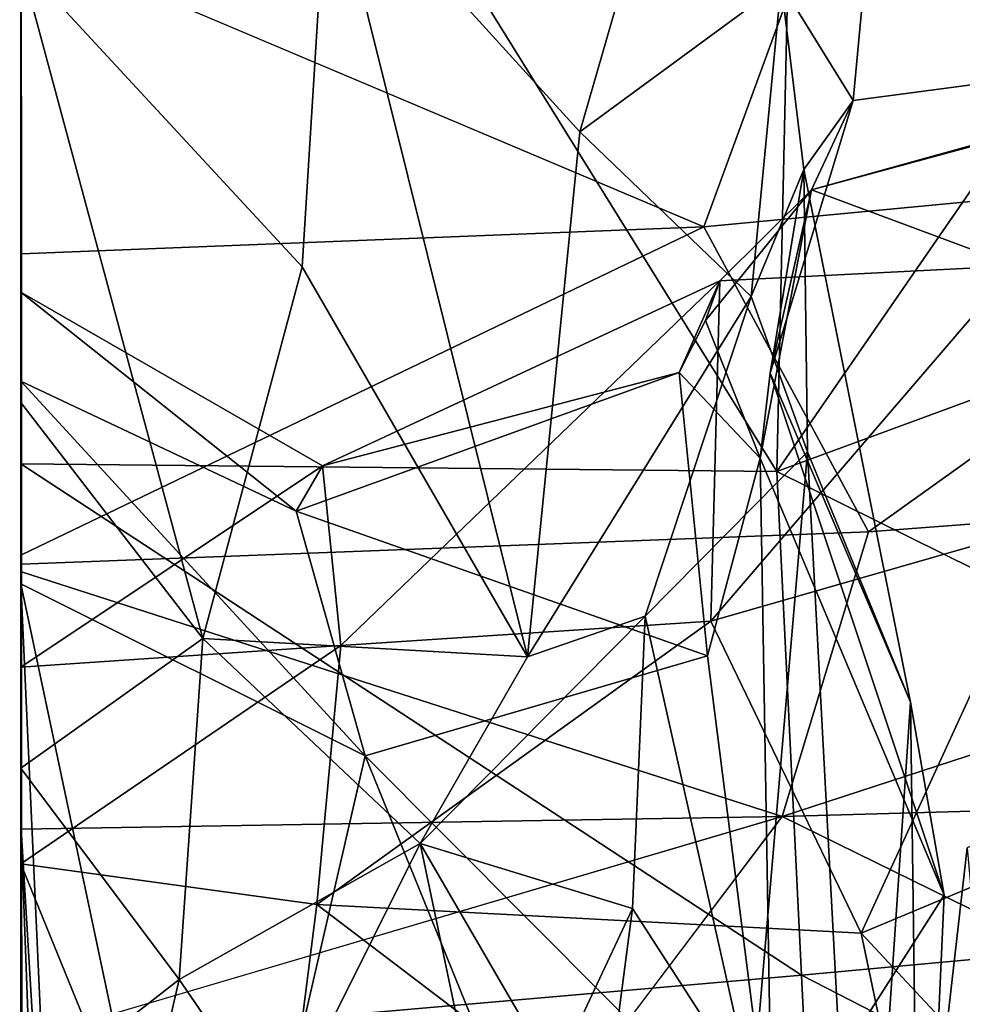
# Model space of a CAD drawing. Units: metres. Extents: x -8 to 246, y -165 to 148.
# Drawn here: x 0 to 19, y -100 to -80 of the extents above; entities that cross this region are included whole.
import ezdxf

# ---------------------------------------------------------------- set-up
doc = ezdxf.new("R2010")
doc.units = ezdxf.units.M

msp = doc.modelspace()

# ---------------------------------------------------------------- linework, layer by layer
at = {"layer": 'skull_half'}
for points in [[(33.141, -63.96, 407.044), (15.452, -89.586, 404.589), (32.17, -83.438, 401.637)], [(33.141, -63.96, 407.044), (15.964, -66.691, 410.957), (15.452, -89.586, 404.589)], [(0.021, -64.758, 412.789), (15.452, -89.586, 404.589), (15.964, -66.691, 410.957)], [(0.021, -64.758, 412.789), (0.021, -89.429, 405.843), (15.452, -89.586, 404.589)], [(14.092, -73.441, 273.386), (11.433, -82.656, 279.363), (6.286, -76.997, 277.183)], [(15.54, -79.636, 267.68), (11.433, -82.656, 279.363), (14.092, -73.441, 273.386)], [(27.8, -75.087, 256.66), (27.95, -80.567, 252.348), (17.387, -78.004, 261.644)], [(0.021, -79.199, 270.58), (6.286, -76.997, 277.183), (5.767, -85.411, 277.917)], [(6.286, -76.997, 277.183), (10.361, -93.371, 281.451), (5.767, -85.411, 277.917)], [(6.286, -76.997, 277.183), (11.433, -82.656, 279.363), (10.361, -93.371, 281.451)], [(17.011, -82.017, 257.983), (15.54, -79.636, 267.68), (17.387, -78.004, 261.644)], [(17.387, -78.004, 261.644), (27.95, -80.567, 252.348), (17.011, -82.017, 257.983)], [(0.021, -79.199, 270.58), (3.739, -92.995, 277.777), (0.021, -88.181, 272.035)], [(0.021, -79.199, 270.58), (5.767, -85.411, 277.917), (3.739, -92.995, 277.777)], [(15.54, -79.636, 267.68), (14.929, -86.016, 277.522), (11.433, -82.656, 279.363)], [(16.006, -83.424, 263.259), (14.929, -86.016, 277.522), (15.54, -79.636, 267.68)], [(17.011, -82.017, 257.983), (16.006, -83.424, 263.259), (15.54, -79.636, 267.68)], [(27.95, -80.567, 252.348), (20.503, -82.664, 249.395), (16.16, -83.838, 254.359)], [(27.95, -80.567, 252.348), (16.16, -83.838, 254.359), (17.011, -82.017, 257.983)], [(16.16, -83.838, 254.359), (15.32, -87.584, 257.268), (17.011, -82.017, 257.983)], [(15.32, -87.584, 257.268), (16.006, -83.424, 263.259), (17.011, -82.017, 257.983)], [(11.433, -82.656, 279.363), (14.929, -86.016, 277.522), (10.361, -93.371, 281.451)], [(20.328, -85.393, 248.613), (16.16, -83.838, 254.359), (20.503, -82.664, 249.395)], [(16.006, -83.424, 263.259), (16.082, -89.188, 271.59), (14.929, -86.016, 277.522)], [(15.32, -87.584, 257.268), (18.18, -94.296, 265.692), (16.006, -83.424, 263.259)], [(32.17, -83.438, 401.637), (15.452, -89.586, 404.589), (33.044, -98.29, 395.14)], [(16.006, -83.424, 263.259), (18.18, -94.296, 265.692), (16.082, -89.188, 271.59)], [(14.293, -85.696, 250.851), (14, -86.507, 253.325), (16.16, -83.838, 254.359)], [(16.16, -83.838, 254.359), (14, -86.507, 253.325), (15.11, -89.312, 254.888)], [(20.328, -85.393, 248.613), (14.293, -85.696, 250.851), (16.16, -83.838, 254.359)], [(16.16, -83.838, 254.359), (15.11, -89.312, 254.888), (15.32, -87.584, 257.268)], [(5.767, -85.411, 277.917), (10.361, -93.371, 281.451), (3.739, -92.995, 277.777)], [(20.328, -85.393, 248.613), (14.106, -92.642, 250.707), (14.293, -85.696, 250.851)], [(20.328, -85.393, 248.613), (21.008, -90.663, 247.837), (14.106, -92.642, 250.707)], [(14.293, -85.696, 250.851), (6.178, -89.473, 247.744), (13.46, -87.565, 251.786)], [(14.293, -85.696, 250.851), (6.554, -93.139, 247.21), (6.178, -89.473, 247.744)], [(14.293, -85.696, 250.851), (14.106, -92.642, 250.707), (6.554, -93.139, 247.21)], [(14.293, -85.696, 250.851), (13.46, -87.565, 251.786), (14, -86.507, 253.325)], [(5.64, -90.396, 249.583), (0.021, -85.927, 246.732), (0.021, -87.742, 248.897)], [(6.178, -89.473, 247.744), (0.021, -85.927, 246.732), (5.64, -90.396, 249.583)], [(0.021, -85.927, 246.732), (6.178, -89.473, 247.744), (0.021, -93.581, 246.882)], [(14.929, -86.016, 277.522), (12.765, -92.537, 279.15), (10.361, -93.371, 281.451)], [(16.082, -89.188, 271.59), (12.765, -92.537, 279.15), (14.929, -86.016, 277.522)], [(13.46, -87.565, 251.786), (15.11, -89.312, 254.888), (14, -86.507, 253.325)], [(13.46, -87.565, 251.786), (6.178, -89.473, 247.744), (5.64, -90.396, 249.583)], [(13.46, -87.565, 251.786), (5.64, -90.396, 249.583), (14.035, -93.349, 252.695)], [(13.46, -87.565, 251.786), (14.035, -93.349, 252.695), (15.11, -89.312, 254.888)], [(15.11, -89.312, 254.888), (18.87, -98.232, 261.644), (15.32, -87.584, 257.268)], [(15.32, -87.584, 257.268), (18.87, -98.232, 261.644), (18.18, -94.296, 265.692)], [(0.021, -87.742, 248.897), (0.021, -91.879, 250.034), (7.048, -95.387, 248.979)], [(0.021, -87.742, 248.897), (7.048, -95.387, 248.979), (5.64, -90.396, 249.583)], [(0.021, -88.181, 272.035), (3.739, -92.995, 277.777), (0.021, -95.639, 272.632)], [(16.082, -89.188, 271.59), (14.955, -102.297, 276.704), (12.765, -92.537, 279.15)], [(16.082, -89.188, 271.59), (17.158, -109.418, 271.858), (14.955, -102.297, 276.704)], [(18.18, -94.296, 265.692), (17.158, -109.418, 271.858), (16.082, -89.188, 271.59)], [(15.11, -89.312, 254.888), (14.035, -93.349, 252.695), (15.356, -103.731, 250.736)], [(15.356, -103.731, 250.736), (18.87, -98.232, 261.644), (15.11, -89.312, 254.888)], [(0.021, -89.429, 405.843), (15.957, -99.866, 400.096), (15.452, -89.586, 404.589)], [(0.021, -89.429, 405.843), (0.021, -101.25, 401.413), (15.957, -99.866, 400.096)], [(6.178, -89.473, 247.744), (6.554, -93.139, 247.21), (0.021, -93.581, 246.882)], [(15.452, -89.586, 404.589), (15.957, -99.866, 400.096), (33.044, -98.29, 395.14)], [(5.64, -90.396, 249.583), (7.048, -95.387, 248.979), (14.035, -93.349, 252.695)], [(21.008, -90.663, 247.837), (17.174, -99.007, 249.072), (14.106, -92.642, 250.707)], [(23.443, -96.389, 242.948), (17.174, -99.007, 249.072), (21.008, -90.663, 247.837)], [(0.021, -91.879, 250.034), (0.021, -96.777, 251.864), (0.944, -112.04, 253.532)], [(0.021, -91.879, 250.034), (0.944, -112.04, 253.532), (3.771, -109.607, 251.175)], [(0.021, -91.879, 250.034), (3.771, -109.607, 251.175), (7.048, -95.387, 248.979)], [(12.765, -92.537, 279.15), (8.173, -97.179, 279.821), (10.361, -93.371, 281.451)], [(12.765, -92.537, 279.15), (12.506, -98.507, 282.357), (8.173, -97.179, 279.821)], [(14.955, -102.297, 276.704), (12.506, -98.507, 282.357), (12.765, -92.537, 279.15)], [(14.106, -92.642, 250.707), (6.064, -98.425, 246.288), (6.554, -93.139, 247.21)], [(14.106, -92.642, 250.707), (17.174, -99.007, 249.072), (6.064, -98.425, 246.288)], [(0.021, -95.639, 272.632), (3.739, -92.995, 277.777), (3.258, -99.954, 274.44)], [(3.739, -92.995, 277.777), (8.173, -97.179, 279.821), (3.258, -99.954, 274.44)], [(3.739, -92.995, 277.777), (10.361, -93.371, 281.451), (8.173, -97.179, 279.821)], [(6.554, -93.139, 247.21), (0.021, -97.592, 245.444), (0.021, -93.581, 246.882)], [(6.554, -93.139, 247.21), (6.064, -98.425, 246.288), (0.021, -97.592, 245.444)], [(14.035, -93.349, 252.695), (7.048, -95.387, 248.979), (15.356, -103.731, 250.736)], [(18.18, -94.296, 265.692), (18.376, -109.032, 267.531), (17.158, -109.418, 271.858)], [(18.87, -98.232, 261.644), (18.376, -109.032, 267.531), (18.18, -94.296, 265.692)], [(7.048, -95.387, 248.979), (3.771, -109.607, 251.175), (11.295, -105.846, 247.654)], [(7.048, -95.387, 248.979), (11.295, -105.846, 247.654), (15.356, -103.731, 250.736)], [(0.021, -95.639, 272.632), (3.258, -99.954, 274.44), (0.021, -102.479, 271.258)], [(24.645, -107.017, 234.941), (17.174, -99.007, 249.072), (23.443, -96.389, 242.948)], [(0.021, -96.777, 251.864), (0.632, -113.09, 257.276), (0.944, -112.04, 253.532)], [(0.021, -96.777, 251.864), (0.021, -108.011, 257.057), (0.632, -113.09, 257.276)], [(20.394, -96.8, 296.939), (19.338, -97.266, 305.344), (18.237, -106.935, 302.948)], [(20.408, -108.254, 295.712), (20.394, -96.8, 296.939), (18.237, -106.935, 302.948)], [(3.258, -99.954, 274.44), (8.173, -97.179, 279.821), (5.306, -102.937, 277.915)], [(5.306, -102.937, 277.915), (8.173, -97.179, 279.821), (9.629, -104.099, 284.24)], [(8.173, -97.179, 279.821), (10.916, -101.895, 283.712), (9.629, -104.099, 284.24)], [(8.173, -97.179, 279.821), (12.506, -98.507, 282.357), (10.916, -101.895, 283.712)], [(18.237, -106.935, 302.948), (19.338, -97.266, 305.344), (20.045, -105.141, 312.416)], [(0.021, -97.592, 245.444), (4.712, -109.095, 242.381), (0.021, -109.914, 241.622)], [(0.021, -97.592, 245.444), (6.064, -98.425, 246.288), (4.712, -109.095, 242.381)], [(15.356, -103.731, 250.736), (18.376, -109.032, 267.531), (18.87, -98.232, 261.644)], [(6.064, -98.425, 246.288), (19.14, -108.367, 242.336), (4.712, -109.095, 242.381)], [(6.064, -98.425, 246.288), (17.174, -99.007, 249.072), (19.14, -108.367, 242.336)], [(33.044, -98.29, 395.14), (15.957, -99.866, 400.096), (34.044, -109.155, 389.662)], [(11.111, -109.171, 279.122), (10.916, -101.895, 283.712), (12.506, -98.507, 282.357)], [(14.955, -102.297, 276.704), (11.111, -109.171, 279.122), (12.506, -98.507, 282.357)], [(24.645, -107.017, 234.941), (19.14, -108.367, 242.336), (17.174, -99.007, 249.072)], [(15.957, -99.866, 400.096), (0.021, -101.25, 401.413), (16.493, -110.781, 395.325)], [(3.258, -99.954, 274.44), (2.172, -104.633, 273.101), (0.021, -102.479, 271.258)], [(2.172, -104.633, 273.101), (3.258, -99.954, 274.44), (5.306, -102.937, 277.915)], [(15.957, -99.866, 400.096), (16.493, -110.781, 395.325), (34.044, -109.155, 389.662)]]:
    msp.add_3dface(points, dxfattribs=at)
at = {"layer": 'torso_cap_half'}
msp.add_3dface([(75.486, -57.707), (0.05, -124.526), (0, 0)], dxfattribs=at)
for points, invisible_edges in [([(75.486, -57.707), (0.587, -124.522), (0.05, -124.526)], 1), ([(0.587, -124.522), (75.486, -57.707), (1.229, -124.733)], 3), ([(1.229, -124.733), (75.486, -57.707), (4.067, -125.654)], 3), ([(4.067, -125.654), (75.486, -57.707), (5.694, -126.296)], 3), ([(5.694, -126.296), (75.486, -57.707), (12.05, -129.016)], 3), ([(12.05, -129.016), (75.486, -57.707), (19.646, -131.143)], 3)]:
    msp.add_3dface(points, dxfattribs=dict(at, invisible_edges=invisible_edges))
at = {"layer": 'torso_half', "invisible_edges": 1}
for points in [[(16.455, -77.792, 98.036), (0.032, -78.704, 96.585), (13.961, -84.596, 90.759)], [(0.037, -91.287, 83.568), (17.323, -90.821, 83.42), (13.961, -84.596, 90.759)], [(17.323, -90.821, 83.42), (0.037, -91.287, 83.568), (0.037, -91.478, 83.346)], [(17.323, -90.821, 83.42), (0.037, -91.634, 83.111), (15.565, -96.624, 74.764)], [(0.037, -91.634, 83.111), (17.323, -90.821, 83.42), (0.037, -91.478, 83.346)], [(0.041, -101.2, 65.571), (11.83, -101.567, 65.711), (15.565, -96.624, 74.764)]]:
    msp.add_3dface(points, dxfattribs=at)
at = {"layer": 'torso_half'}
for points in [[(16.455, -77.792, 98.036), (13.961, -84.596, 90.759), (27.876, -83.275, 91.343)], [(16.455, -77.792, 98.036), (27.876, -83.275, 91.343), (41.28, -78.872, 96.078)], [(13.961, -84.596, 90.759), (0.032, -78.704, 96.585), (0.034, -85.146, 90.623)], [(27.876, -83.275, 91.343), (13.961, -84.596, 90.759), (17.323, -90.821, 83.42)], [(27.876, -83.275, 91.343), (17.323, -90.821, 83.42), (38.258, -89.225, 83.511)], [(13.961, -84.596, 90.759), (0.034, -85.146, 90.623), (0.037, -91.287, 83.568)], [(38.258, -89.225, 83.511), (17.323, -90.821, 83.42), (15.565, -96.624, 74.764)], [(38.258, -89.225, 83.511), (15.565, -96.624, 74.764), (31.039, -96.193, 74.746)], [(0.037, -91.634, 83.111), (0.039, -96.884, 74.505), (15.565, -96.624, 74.764)], [(15.565, -96.624, 74.764), (26.56, -102.029, 65.984), (31.039, -96.193, 74.746)], [(15.565, -96.624, 74.764), (0.039, -96.884, 74.505), (0.041, -101.2, 65.571)], [(15.565, -96.624, 74.764), (11.83, -101.567, 65.711), (26.56, -102.029, 65.984)]]:
    msp.add_3dface(points, dxfattribs=at)

doc.saveas('drawing.dxf')
